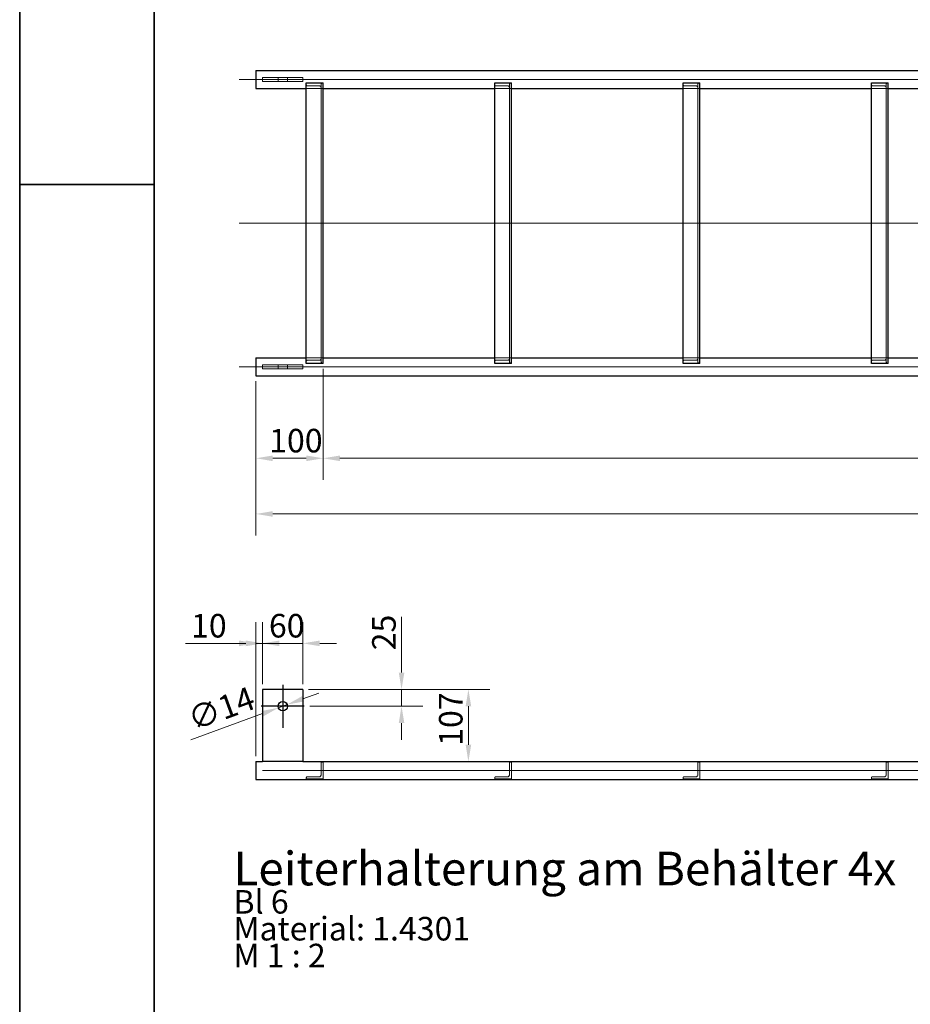
# Model space of a CAD drawing. Units: millimetres. Extents: x -4015 to 27562, y -810 to 8910.
# Drawn here: x 0 to 1324, y 1752 to 3215 of the extents above; entities that cross this region are included whole.
import ezdxf

# ---------------------------------------------------------------- set-up
doc = ezdxf.new("R2010")
doc.units = ezdxf.units.MM
doc.header["$LTSCALE"] = 10
doc.layers.get('0').update_dxf_attribs({"lineweight": 25})
for name, color, linetype, lineweight in [('Bemaßung (ISO)', 7, 'Continuous', 18), ('Mittellinie (ISO)', 7, 'Continuous', 18), ('Mittelpunktmarkierung (ISO)', 7, 'Continuous', 25), ('Rahmen (ISO)', 7, 'Continuous', 35), ('Sichtbar (ISO)', 7, 'Continuous', 25), ('Symbol (ISO)', 7, 'Continuous', 25), ('Verdeckt (ISO)', 7, 'Continuous', 18)]:
    doc.layers.add(name, color=color, linetype=linetype, lineweight=lineweight)
doc.styles.add('Bezeichnungstext (DIN)', font='arial.ttf')
doc.styles.add('Dehoust-3', font='ARIALN.TTF')
doc.dimstyles.new('Dehoust', dxfattribs={"dimscale": 10, "dimtxt": 3.5, "dimasz": 2.5, "dimexe": 3.175, "dimexo": 0.8, "dimgap": 0.8, "dimtad": 1, "dimdec": 0, "dimrnd": 1e-08, "dimzin": 0, "dimtxsty": 'Dehoust-3', "dimcen": 0.09, "dimdle": 10, "dimclrd": 256, "dimclre": 256, "dimclrt": 256, "dimadec": 0, "dimazin": 0, "dimtfac": 1, "dimtmove": 0, "dimatfit": 3, "dimfxl": 1, "dimtolj": 1, "dimtzin": 0, "dimlwd": -1, "dimlwe": -1, "dimarcsym": 0})

# ---------------------------------------------------------------- blocks, each defined once
blk = doc.blocks.new('Ränder Dehoust Standardrahmen')
at = {"layer": 'Rahmen (ISO)'}
for p, q in [((0, 594), (0, 0)), ((20, 8), (20, 587)), ((0, 297), (20, 297))]:
    blk.add_line(p, q, dxfattribs=at)
blk = doc.blocks.new('*D76')
at = {"layer": 'Bemaßung (ISO)', "transparency": 16777216}
for p, q in [((351.1, 2678), (351.1, 2448.9)), ((3091.1, 2678), (3091.1, 2448.9)), ((376.1, 2480.7), (3066.1, 2480.7))]:
    blk.add_line(p, q, dxfattribs=at)
for points in [[(376.1, 2484.8), (376.1, 2476.5), (351.1, 2480.7)], [(3066.1, 2484.8), (3066.1, 2476.5), (3091.1, 2480.7)]]:
    blk.add_solid(points, dxfattribs=at)
at = {"layer": 'Defpoints', "color": 0, "transparency": 16777216}
for p in [(351.1, 2686), (3091.1, 2686), (3091.1, 2480.7)]:
    blk.add_point(p, dxfattribs=at)
at = {"layer": 'Bemaßung (ISO)', "transparency": 16777216, "insert": (1678, 2524.4), "char_height": 35, "attachment_point": 1, "style": 'Dehoust-3'}
blk.add_mtext('\\A1;2740', dxfattribs=at)
blk = doc.blocks.new('*D77')
at = {"layer": 'Bemaßung (ISO)', "transparency": 16777216}
for p, q in [((451.1, 2696.4), (451.1, 2531.6)), ((351.1, 2678), (351.1, 2531.6)), ((376.1, 2563.4), (426.1, 2563.4))]:
    blk.add_line(p, q, dxfattribs=at)
for points in [[(376.1, 2567.5), (376.1, 2559.2), (351.1, 2563.4)], [(426.1, 2567.5), (426.1, 2559.2), (451.1, 2563.4)]]:
    blk.add_solid(points, dxfattribs=at)
at = {"layer": 'Defpoints', "color": 0, "transparency": 16777216}
for p in [(451.1, 2704.4), (351.1, 2686), (451.1, 2563.4)]:
    blk.add_point(p, dxfattribs=at)
at = {"layer": 'Bemaßung (ISO)', "transparency": 16777216, "insert": (370.8, 2607.1), "char_height": 35, "attachment_point": 1, "style": 'Dehoust-3'}
blk.add_mtext('\\A1;100', dxfattribs=at)
blk = doc.blocks.new('*D78')
at = {"layer": 'Bemaßung (ISO)', "transparency": 16777216}
for p, q in [((451.1, 2696.4), (451.1, 2531.6)), ((2971.1, 2696.4), (2971.1, 2531.6)), ((476.1, 2563.4), (2946.1, 2563.4))]:
    blk.add_line(p, q, dxfattribs=at)
for points in [[(476.1, 2567.5), (476.1, 2559.2), (451.1, 2563.4)], [(2946.1, 2567.5), (2946.1, 2559.2), (2971.1, 2563.4)]]:
    blk.add_solid(points, dxfattribs=at)
at = {"layer": 'Defpoints', "color": 0, "transparency": 16777216}
for p in [(451.1, 2704.4), (2971.1, 2704.4), (2971.1, 2563.4)]:
    blk.add_point(p, dxfattribs=at)
at = {"layer": 'Bemaßung (ISO)', "transparency": 16777216, "insert": (1585.2, 2607.1), "char_height": 35, "attachment_point": 1, "style": 'Dehoust-3'}
blk.add_mtext('\\A1;9x 280 = 2520', dxfattribs=at)
blk = doc.blocks.new('*D87')
at = {"layer": 'Bemaßung (ISO)', "transparency": 16777216}
for p, q in [((351.1, 2121), (351.1, 2320.1)), ((361.1, 2228), (361.1, 2320.1)), ((326.1, 2288.4), (246.7, 2288.4)), ((361.1, 2288.4), (351.1, 2288.4)), ((386.1, 2288.4), (411.1, 2288.4))]:
    blk.add_line(p, q, dxfattribs=at)
for points in [[(326.1, 2292.6), (326.1, 2284.2), (351.1, 2288.4)], [(386.1, 2292.6), (386.1, 2284.2), (361.1, 2288.4)]]:
    blk.add_solid(points, dxfattribs=at)
at = {"layer": 'Defpoints', "color": 0, "transparency": 16777216}
for p in [(361.1, 2288.4), (361.1, 2220), (351.1, 2113)]:
    blk.add_point(p, dxfattribs=at)
at = {"layer": 'Bemaßung (ISO)', "transparency": 16777216, "insert": (254.7, 2332.1), "char_height": 35, "attachment_point": 1, "style": 'Dehoust-3'}
blk.add_mtext('\\A1;10', dxfattribs=at)
blk = doc.blocks.new('*D88')
at = {"layer": 'Bemaßung (ISO)', "transparency": 16777216}
for p, q in [((361.1, 2228), (361.1, 2320.1)), ((421.1, 2228), (421.1, 2320.1)), ((336.1, 2288.4), (311.1, 2288.4)), ((421.1, 2288.4), (361.1, 2288.4)), ((446.1, 2288.4), (471.1, 2288.4))]:
    blk.add_line(p, q, dxfattribs=at)
for points in [[(336.1, 2292.6), (336.1, 2284.2), (361.1, 2288.4)], [(446.1, 2292.6), (446.1, 2284.2), (421.1, 2288.4)]]:
    blk.add_solid(points, dxfattribs=at)
at = {"layer": 'Defpoints', "color": 0, "transparency": 16777216}
for p in [(361.1, 2288.4), (361.1, 2220), (421.1, 2220)]:
    blk.add_point(p, dxfattribs=at)
at = {"layer": 'Bemaßung (ISO)', "transparency": 16777216, "insert": (370.5, 2332.1), "char_height": 35, "attachment_point": 1, "style": 'Dehoust-3'}
blk.add_mtext('\\A1;60', dxfattribs=at)
blk = doc.blocks.new('*D89')
at = {"layer": 'Bemaßung (ISO)', "transparency": 16777216}
for p, q in [((429.1, 2220), (698.8, 2220)), ((667, 2195), (667, 2137.7)), ((429.1, 2112.7), (698.8, 2112.7))]:
    blk.add_line(p, q, dxfattribs=at)
for points in [[(662.9, 2195), (671.2, 2195), (667, 2220)], [(662.9, 2137.7), (671.2, 2137.7), (667, 2112.7)]]:
    blk.add_solid(points, dxfattribs=at)
at = {"layer": 'Defpoints', "color": 0, "transparency": 16777216}
for p in [(421.1, 2220), (421.1, 2112.7), (667, 2112.7)]:
    blk.add_point(p, dxfattribs=at)
at = {"layer": 'Bemaßung (ISO)', "transparency": 16777216, "insert": (623.3, 2136.1), "char_height": 35, "attachment_point": 1, "rotation": 90, "style": 'Dehoust-3'}
blk.add_mtext('\\A1;107', dxfattribs=at)
blk = doc.blocks.new('*D90')
at = {"layer": 'Bemaßung (ISO)', "transparency": 16777216}
for p, q in [((421.1, 2206), (444.6, 2214.5)), ((397.6, 2197.4), (384.5, 2192.6)), ((361, 2184), (254.4, 2145.2))]:
    blk.add_line(p, q, dxfattribs=at)
for points in [[(419.7, 2209.9), (422.6, 2202.1), (397.6, 2197.4)], [(359.6, 2187.9), (362.4, 2180.1), (384.5, 2192.6)]]:
    blk.add_solid(points, dxfattribs=at)
at = {"layer": 'Defpoints', "color": 0, "transparency": 16777216}
for p in [(397.6, 2197.4), (384.5, 2192.6)]:
    blk.add_point(p, dxfattribs=at)
at = {"layer": 'Bemaßung (ISO)', "transparency": 16777216, "insert": (246.3, 2190.8), "char_height": 35, "attachment_point": 1, "rotation": 20.0412, "style": 'Dehoust-3'}
blk.add_mtext('\\A1;∅14', dxfattribs=at)
blk = doc.blocks.new('*D91')
at = {"layer": 'Bemaßung (ISO)', "transparency": 16777216}
for p, q in [((567.6, 2245), (567.6, 2327.8)), ((429.1, 2220), (599.4, 2220)), ((567.6, 2195), (567.6, 2220)), ((431.1, 2195), (599.4, 2195)), ((567.6, 2170), (567.6, 2145))]:
    blk.add_line(p, q, dxfattribs=at)
for points in [[(563.5, 2245), (571.8, 2245), (567.6, 2220)], [(563.5, 2170), (571.8, 2170), (567.6, 2195)]]:
    blk.add_solid(points, dxfattribs=at)
at = {"layer": 'Defpoints', "color": 0, "transparency": 16777216}
for p in [(421.1, 2220), (567.6, 2220), (423.1, 2195)]:
    blk.add_point(p, dxfattribs=at)
at = {"layer": 'Bemaßung (ISO)', "transparency": 16777216, "insert": (523.9, 2278), "char_height": 35, "attachment_point": 1, "rotation": 90, "style": 'Dehoust-3'}
blk.add_mtext('\\A1;25', dxfattribs=at)

msp = doc.modelspace()

# ---------------------------------------------------------------- linework, layer by layer
at = {"layer": 'Mittellinie (ISO)', "linetype": 'Continuous'}
for p, q in [((326.06, 3126.32), (3116.06, 3126.32)), ((326.06, 2912.87), (3116.06, 2912.87)), ((326.06, 2699.42), (3116.06, 2699.42)), ((361.06, 2099.55), (3061.06, 2099.55))]:
    msp.add_line(p, q, dxfattribs=at)
at = {"layer": 'Mittelpunktmarkierung (ISO)', "linetype": 'Continuous'}
for p, q in [((391.06, 2227), (391.06, 2163)), ((423.06, 2195), (359.06, 2195))]:
    msp.add_line(p, q, dxfattribs=at)
at = {"layer": 'Sichtbar (ISO)'}
for p, q in [((351.06, 3139.77), (351.06, 3112.87)), ((351.06, 3139.77), (3091.06, 3139.77)), ((426.06, 3121.36), (451.06, 3121.36)), ((426.06, 2704.39), (426.06, 3121.36)), ((451.06, 2704.39), (451.06, 3121.36)), ((706.06, 3121.36), (731.06, 3121.36)), ((706.06, 2704.39), (706.06, 3121.36)), ((731.06, 2704.39), (731.06, 3121.36)), ((986.06, 3121.36), (1011.06, 3121.36)), ((986.06, 2704.39), (986.06, 3121.36)), ((1011.06, 2704.39), (1011.06, 3121.36)), ((1266.06, 3121.36), (1291.06, 3121.36)), ((1266.06, 2704.39), (1266.06, 3121.36)), ((1291.06, 2704.39), (1291.06, 3121.36)), ((351.06, 3112.87), (426.06, 3112.87)), ((451.06, 3112.87), (706.06, 3112.87)), ((731.06, 3112.87), (986.06, 3112.87)), ((1011.06, 3112.87), (1266.06, 3112.87)), ((1291.06, 3112.87), (1546.06, 3112.87)), ((351.06, 2712.87), (351.06, 2685.97)), ((351.06, 2712.87), (426.06, 2712.87)), ((451.06, 2712.87), (706.06, 2712.87)), ((731.06, 2712.87), (986.06, 2712.87)), ((1011.06, 2712.87), (1266.06, 2712.87)), ((1291.06, 2712.87), (1546.06, 2712.87)), ((451.06, 2704.39), (426.06, 2704.39)), ((731.06, 2704.39), (706.06, 2704.39)), ((1011.06, 2704.39), (986.06, 2704.39)), ((1291.06, 2704.39), (1266.06, 2704.39)), ((351.06, 2685.97), (3091.06, 2685.97)), ((421.06, 2220), (361.06, 2220)), ((361.06, 2220), (361.06, 2112.66)), ((421.06, 2220), (421.06, 2112.66)), ((351.06, 2113), (351.06, 2086.1)), ((351.06, 2113), (361.06, 2113)), ((421.06, 2112.66), (361.06, 2112.66)), ((421.06, 2113), (2981.06, 2113)), ((351.06, 2086.1), (3091.06, 2086.1))]:
    msp.add_line(p, q, dxfattribs=at)
msp.add_circle((391.06, 2195), 7, dxfattribs=at)
at = {"layer": 'Verdeckt (ISO)'}
for p, q in [((421.06, 3129.32), (361.06, 3129.32)), ((361.06, 3129.32), (361.06, 3123.32)), ((361.06, 3123.32), (421.06, 3123.32)), ((384.06, 3123.32), (384.06, 3129.32)), ((398.06, 3123.32), (398.06, 3129.32)), ((421.06, 3123.32), (421.06, 3129.32)), ((445.08, 3116.8), (427.56, 3116.8)), ((448.06, 3118.58), (448.06, 3114.36)), ((725.08, 3116.8), (707.56, 3116.8)), ((728.06, 3118.58), (728.06, 3114.36)), ((1005.08, 3116.8), (987.56, 3116.8)), ((1008.06, 3118.58), (1008.06, 3114.36)), ((1285.08, 3116.8), (1267.56, 3116.8)), ((1288.06, 3118.58), (1288.06, 3114.36)), ((426.06, 3112.87), (451.06, 3112.87)), ((448.06, 2711.38), (448.06, 3114.36)), ((448.06, 3112.87), (451.06, 3112.87)), ((448.08, 3114.55), (448.08, 2711.2)), ((706.06, 3112.87), (731.06, 3112.87)), ((728.06, 2711.38), (728.06, 3114.36)), ((728.06, 3112.87), (731.06, 3112.87)), ((728.08, 3114.55), (728.08, 2711.2)), ((986.06, 3112.87), (1011.06, 3112.87)), ((1008.06, 2711.38), (1008.06, 3114.36)), ((1008.06, 3112.87), (1011.06, 3112.87)), ((1008.08, 3114.55), (1008.08, 2711.2)), ((1266.06, 3112.87), (1291.06, 3112.87)), ((1288.06, 2711.38), (1288.06, 3114.36)), ((1288.06, 3112.87), (1291.06, 3112.87)), ((1288.08, 3114.55), (1288.08, 2711.2)), ((426.06, 2712.87), (451.06, 2712.87)), ((427.56, 2708.94), (445.08, 2708.94)), ((448.06, 2712.87), (451.06, 2712.87)), ((448.06, 2711.38), (448.06, 2707.16)), ((706.06, 2712.87), (731.06, 2712.87)), ((707.56, 2708.94), (725.08, 2708.94)), ((728.06, 2712.87), (731.06, 2712.87)), ((728.06, 2711.38), (728.06, 2707.16)), ((986.06, 2712.87), (1011.06, 2712.87)), ((987.56, 2708.94), (1005.08, 2708.94)), ((1008.06, 2712.87), (1011.06, 2712.87)), ((1008.06, 2711.38), (1008.06, 2707.16)), ((1266.06, 2712.87), (1291.06, 2712.87)), ((1267.56, 2708.94), (1285.08, 2708.94)), ((1288.06, 2712.87), (1291.06, 2712.87)), ((1288.06, 2711.38), (1288.06, 2707.16)), ((421.06, 2702.42), (361.06, 2702.42)), ((361.06, 2702.42), (361.06, 2696.42)), ((361.06, 2696.42), (421.06, 2696.42)), ((384.06, 2696.42), (384.06, 2702.42)), ((398.06, 2696.42), (398.06, 2702.42)), ((421.06, 2696.42), (421.06, 2702.42)), ((448.06, 2110.55), (448.06, 2093.41)), ((451.06, 2112.05), (449.56, 2112.05)), ((451.06, 2087.05), (451.06, 2112.05)), ((728.06, 2110.55), (728.06, 2093.41)), ((731.06, 2112.05), (729.56, 2112.05)), ((731.06, 2087.05), (731.06, 2112.05)), ((1008.06, 2110.55), (1008.06, 2093.41)), ((1011.06, 2112.05), (1009.56, 2112.05)), ((1011.06, 2087.05), (1011.06, 2112.05)), ((1288.06, 2110.55), (1288.06, 2093.41)), ((1291.06, 2112.05), (1289.56, 2112.05)), ((1291.06, 2087.05), (1291.06, 2112.05)), ((426.06, 2088.55), (426.06, 2087.05)), ((426.06, 2087.05), (451.06, 2087.05)), ((445.08, 2090.05), (427.56, 2090.05)), ((706.06, 2088.55), (706.06, 2087.05)), ((706.06, 2087.05), (731.06, 2087.05)), ((725.08, 2090.05), (707.56, 2090.05)), ((986.06, 2088.55), (986.06, 2087.05)), ((986.06, 2087.05), (1011.06, 2087.05)), ((1005.08, 2090.05), (987.56, 2090.05)), ((1266.06, 2088.55), (1266.06, 2087.05)), ((1266.06, 2087.05), (1291.06, 2087.05)), ((1285.08, 2090.05), (1267.56, 2090.05))]:
    msp.add_line(p, q, dxfattribs=at)
for points, knots in [([(427.56, 3116.8), (427.38, 3116.8), (427.19, 3116.83), (426.86, 3116.97), (426.71, 3117.06), (426.4, 3117.34), (426.26, 3117.57), (426.09, 3118.06), (426.06, 3118.33), (426.06, 3118.58)], [0.64823922, 0.64823922, 0.64823922, 0.64823922, 0.70292469, 0.70292469, 0.75761015, 0.75761015, 0.85014211, 0.85014211, 0.94267406, 0.94267406, 0.94267406, 0.94267406]), ([(448.06, 3114.36), (448.08, 3114.42), (448.08, 3114.48), (448.08, 3114.77), (448, 3115.03), (447.66, 3115.57), (447.41, 3115.84), (446.87, 3116.26), (446.56, 3116.45), (445.86, 3116.72), (445.47, 3116.8), (445.08, 3116.8)], [-0.54765998, -0.54765998, -0.54765998, -0.54765998, -0.50806962, -0.50806962, -0.36884212, -0.36884212, -0.22961462, -0.22961462, -0.11480731, -0.11480731, 0, 0, 0, 0]), ([(449.56, 3121.36), (449.49, 3121.36), (449.42, 3121.34), (449.28, 3121.29), (449.21, 3121.25), (448.95, 3121.08), (448.78, 3120.85), (448.47, 3120.34), (448.32, 3119.98), (448.11, 3119.26), (448.06, 3118.9), (448.06, 3118.58)], [0.64823922, 0.64823922, 0.64823922, 0.64823922, 0.66936975, 0.66936975, 0.69050027, 0.69050027, 0.76591713, 0.76591713, 0.88398037, 0.88398037, 1.0020436, 1.0020436, 1.0020436, 1.0020436]), ([(707.56, 3116.8), (707.38, 3116.8), (707.19, 3116.83), (706.86, 3116.97), (706.71, 3117.06), (706.4, 3117.34), (706.26, 3117.57), (706.09, 3118.06), (706.06, 3118.33), (706.06, 3118.58)], [0.64823922, 0.64823922, 0.64823922, 0.64823922, 0.70292469, 0.70292469, 0.75761015, 0.75761015, 0.85014211, 0.85014211, 0.94267406, 0.94267406, 0.94267406, 0.94267406]), ([(728.06, 3114.36), (728.08, 3114.42), (728.08, 3114.48), (728.08, 3114.77), (728, 3115.03), (727.66, 3115.57), (727.41, 3115.84), (726.87, 3116.26), (726.56, 3116.45), (725.86, 3116.72), (725.47, 3116.8), (725.08, 3116.8)], [-0.54765998, -0.54765998, -0.54765998, -0.54765998, -0.50806962, -0.50806962, -0.36884212, -0.36884212, -0.22961462, -0.22961462, -0.11480731, -0.11480731, 0, 0, 0, 0]), ([(729.56, 3121.36), (729.49, 3121.36), (729.42, 3121.34), (729.28, 3121.29), (729.21, 3121.25), (728.95, 3121.08), (728.78, 3120.85), (728.47, 3120.34), (728.32, 3119.98), (728.11, 3119.26), (728.06, 3118.9), (728.06, 3118.58)], [0.64823922, 0.64823922, 0.64823922, 0.64823922, 0.66936975, 0.66936975, 0.69050027, 0.69050027, 0.76591713, 0.76591713, 0.88398037, 0.88398037, 1.0020436, 1.0020436, 1.0020436, 1.0020436]), ([(987.56, 3116.8), (987.38, 3116.8), (987.19, 3116.83), (986.86, 3116.97), (986.71, 3117.06), (986.4, 3117.34), (986.26, 3117.57), (986.09, 3118.06), (986.06, 3118.33), (986.06, 3118.58)], [0.64823922, 0.64823922, 0.64823922, 0.64823922, 0.70292469, 0.70292469, 0.75761015, 0.75761015, 0.85014211, 0.85014211, 0.94267406, 0.94267406, 0.94267406, 0.94267406]), ([(1008.06, 3114.36), (1008.08, 3114.42), (1008.08, 3114.48), (1008.08, 3114.77), (1008, 3115.03), (1007.66, 3115.57), (1007.41, 3115.84), (1006.87, 3116.26), (1006.56, 3116.45), (1005.86, 3116.72), (1005.47, 3116.8), (1005.08, 3116.8)], [-0.54765998, -0.54765998, -0.54765998, -0.54765998, -0.50806962, -0.50806962, -0.36884212, -0.36884212, -0.22961462, -0.22961462, -0.11480731, -0.11480731, 0, 0, 0, 0]), ([(1009.56, 3121.36), (1009.49, 3121.36), (1009.42, 3121.34), (1009.28, 3121.29), (1009.21, 3121.25), (1008.95, 3121.08), (1008.78, 3120.85), (1008.47, 3120.34), (1008.32, 3119.98), (1008.11, 3119.26), (1008.06, 3118.9), (1008.06, 3118.58)], [0.64823922, 0.64823922, 0.64823922, 0.64823922, 0.66936975, 0.66936975, 0.69050027, 0.69050027, 0.76591713, 0.76591713, 0.88398037, 0.88398037, 1.0020436, 1.0020436, 1.0020436, 1.0020436]), ([(1267.56, 3116.8), (1267.38, 3116.8), (1267.19, 3116.83), (1266.86, 3116.97), (1266.71, 3117.06), (1266.4, 3117.34), (1266.26, 3117.57), (1266.09, 3118.06), (1266.06, 3118.33), (1266.06, 3118.58)], [0.64823922, 0.64823922, 0.64823922, 0.64823922, 0.70292469, 0.70292469, 0.75761015, 0.75761015, 0.85014211, 0.85014211, 0.94267406, 0.94267406, 0.94267406, 0.94267406]), ([(1288.06, 3114.36), (1288.08, 3114.42), (1288.08, 3114.48), (1288.08, 3114.77), (1288, 3115.03), (1287.66, 3115.57), (1287.41, 3115.84), (1286.87, 3116.26), (1286.56, 3116.45), (1285.86, 3116.72), (1285.47, 3116.8), (1285.08, 3116.8)], [-0.54765998, -0.54765998, -0.54765998, -0.54765998, -0.50806962, -0.50806962, -0.36884212, -0.36884212, -0.22961462, -0.22961462, -0.11480731, -0.11480731, 0, 0, 0, 0]), ([(1289.56, 3121.36), (1289.49, 3121.36), (1289.42, 3121.34), (1289.28, 3121.29), (1289.21, 3121.25), (1288.95, 3121.08), (1288.78, 3120.85), (1288.47, 3120.34), (1288.32, 3119.98), (1288.11, 3119.26), (1288.06, 3118.9), (1288.06, 3118.58)], [0.64823922, 0.64823922, 0.64823922, 0.64823922, 0.66936975, 0.66936975, 0.69050027, 0.69050027, 0.76591713, 0.76591713, 0.88398037, 0.88398037, 1.0020436, 1.0020436, 1.0020436, 1.0020436]), ([(426.06, 2707.16), (426.06, 2707.41), (426.09, 2707.68), (426.26, 2708.17), (426.4, 2708.4), (426.71, 2708.68), (426.86, 2708.77), (427.19, 2708.91), (427.38, 2708.94), (427.56, 2708.94)], [-0.29443484, -0.29443484, -0.29443484, -0.29443484, -0.20190289, -0.20190289, -0.10937093, -0.10937093, -0.05468547, -0.05468547, 0, 0, 0, 0]), ([(445.08, 2708.94), (445.47, 2708.94), (445.86, 2709.02), (446.56, 2709.29), (446.87, 2709.48), (447.41, 2709.9), (447.66, 2710.17), (448, 2710.71), (448.08, 2710.97), (448.08, 2711.26), (448.08, 2711.32), (448.06, 2711.38)], [0.98050207, 0.98050207, 0.98050207, 0.98050207, 1.09530938, 1.09530938, 1.21011669, 1.21011669, 1.34934419, 1.34934419, 1.48857169, 1.48857169, 1.52816205, 1.52816205, 1.52816205, 1.52816205]), ([(448.06, 2707.16), (448.06, 2706.84), (448.11, 2706.48), (448.32, 2705.76), (448.47, 2705.4), (448.78, 2704.89), (448.95, 2704.67), (449.21, 2704.49), (449.28, 2704.45), (449.42, 2704.4), (449.49, 2704.39), (449.56, 2704.39)], [-0.35380438, -0.35380438, -0.35380438, -0.35380438, -0.23574115, -0.23574115, -0.11767791, -0.11767791, -0.04226105, -0.04226105, -0.02113052, -0.02113052, 0, 0, 0, 0]), ([(706.06, 2707.16), (706.06, 2707.41), (706.09, 2707.68), (706.26, 2708.17), (706.4, 2708.4), (706.71, 2708.68), (706.86, 2708.77), (707.19, 2708.91), (707.38, 2708.94), (707.56, 2708.94)], [-0.29443484, -0.29443484, -0.29443484, -0.29443484, -0.20190289, -0.20190289, -0.10937093, -0.10937093, -0.05468547, -0.05468547, 0, 0, 0, 0]), ([(725.08, 2708.94), (725.47, 2708.94), (725.86, 2709.02), (726.56, 2709.29), (726.87, 2709.48), (727.41, 2709.9), (727.66, 2710.17), (728, 2710.71), (728.08, 2710.97), (728.08, 2711.26), (728.08, 2711.32), (728.06, 2711.38)], [0.98050207, 0.98050207, 0.98050207, 0.98050207, 1.09530938, 1.09530938, 1.21011669, 1.21011669, 1.34934419, 1.34934419, 1.48857169, 1.48857169, 1.52816205, 1.52816205, 1.52816205, 1.52816205]), ([(728.06, 2707.16), (728.06, 2706.84), (728.11, 2706.48), (728.32, 2705.76), (728.47, 2705.4), (728.78, 2704.89), (728.95, 2704.67), (729.21, 2704.49), (729.28, 2704.45), (729.42, 2704.4), (729.49, 2704.39), (729.56, 2704.39)], [-0.35380438, -0.35380438, -0.35380438, -0.35380438, -0.23574115, -0.23574115, -0.11767791, -0.11767791, -0.04226105, -0.04226105, -0.02113052, -0.02113052, 0, 0, 0, 0]), ([(986.06, 2707.16), (986.06, 2707.41), (986.09, 2707.68), (986.26, 2708.17), (986.4, 2708.4), (986.71, 2708.68), (986.86, 2708.77), (987.19, 2708.91), (987.38, 2708.94), (987.56, 2708.94)], [-0.29443484, -0.29443484, -0.29443484, -0.29443484, -0.20190289, -0.20190289, -0.10937093, -0.10937093, -0.05468547, -0.05468547, 0, 0, 0, 0]), ([(1005.08, 2708.94), (1005.47, 2708.94), (1005.86, 2709.02), (1006.56, 2709.29), (1006.87, 2709.48), (1007.41, 2709.9), (1007.66, 2710.17), (1008, 2710.71), (1008.08, 2710.97), (1008.08, 2711.26), (1008.08, 2711.32), (1008.06, 2711.38)], [0.98050207, 0.98050207, 0.98050207, 0.98050207, 1.09530938, 1.09530938, 1.21011669, 1.21011669, 1.34934419, 1.34934419, 1.48857169, 1.48857169, 1.52816205, 1.52816205, 1.52816205, 1.52816205]), ([(1008.06, 2707.16), (1008.06, 2706.84), (1008.11, 2706.48), (1008.32, 2705.76), (1008.47, 2705.4), (1008.78, 2704.89), (1008.95, 2704.67), (1009.21, 2704.49), (1009.28, 2704.45), (1009.42, 2704.4), (1009.49, 2704.39), (1009.56, 2704.39)], [-0.35380438, -0.35380438, -0.35380438, -0.35380438, -0.23574115, -0.23574115, -0.11767791, -0.11767791, -0.04226105, -0.04226105, -0.02113052, -0.02113052, 0, 0, 0, 0]), ([(1266.06, 2707.16), (1266.06, 2707.41), (1266.09, 2707.68), (1266.26, 2708.17), (1266.4, 2708.4), (1266.71, 2708.68), (1266.86, 2708.77), (1267.19, 2708.91), (1267.38, 2708.94), (1267.56, 2708.94)], [-0.29443484, -0.29443484, -0.29443484, -0.29443484, -0.20190289, -0.20190289, -0.10937093, -0.10937093, -0.05468547, -0.05468547, 0, 0, 0, 0]), ([(1285.08, 2708.94), (1285.47, 2708.94), (1285.86, 2709.02), (1286.56, 2709.29), (1286.87, 2709.48), (1287.41, 2709.9), (1287.66, 2710.17), (1288, 2710.71), (1288.08, 2710.97), (1288.08, 2711.26), (1288.08, 2711.32), (1288.06, 2711.38)], [0.98050207, 0.98050207, 0.98050207, 0.98050207, 1.09530938, 1.09530938, 1.21011669, 1.21011669, 1.34934419, 1.34934419, 1.48857169, 1.48857169, 1.52816205, 1.52816205, 1.52816205, 1.52816205]), ([(1288.06, 2707.16), (1288.06, 2706.84), (1288.11, 2706.48), (1288.32, 2705.76), (1288.47, 2705.4), (1288.78, 2704.89), (1288.95, 2704.67), (1289.21, 2704.49), (1289.28, 2704.45), (1289.42, 2704.4), (1289.49, 2704.39), (1289.56, 2704.39)], [-0.35380438, -0.35380438, -0.35380438, -0.35380438, -0.23574115, -0.23574115, -0.11767791, -0.11767791, -0.04226105, -0.04226105, -0.02113052, -0.02113052, 0, 0, 0, 0]), ([(449.56, 2112.05), (449.49, 2112.05), (449.42, 2112.05), (449.28, 2112.03), (449.21, 2112.01), (448.95, 2111.94), (448.78, 2111.84), (448.47, 2111.6), (448.32, 2111.42), (448.11, 2111.01), (448.06, 2110.78), (448.06, 2110.55)], [0.64823922, 0.64823922, 0.64823922, 0.64823922, 0.66936975, 0.66936975, 0.69050027, 0.69050027, 0.76591713, 0.76591713, 0.88398037, 0.88398037, 1.0020436, 1.0020436, 1.0020436, 1.0020436]), ([(729.56, 2112.05), (729.49, 2112.05), (729.42, 2112.05), (729.28, 2112.03), (729.21, 2112.01), (728.95, 2111.94), (728.78, 2111.84), (728.47, 2111.6), (728.32, 2111.42), (728.11, 2111.01), (728.06, 2110.78), (728.06, 2110.55)], [0.64823922, 0.64823922, 0.64823922, 0.64823922, 0.66936975, 0.66936975, 0.69050027, 0.69050027, 0.76591713, 0.76591713, 0.88398037, 0.88398037, 1.0020436, 1.0020436, 1.0020436, 1.0020436]), ([(1009.56, 2112.05), (1009.49, 2112.05), (1009.42, 2112.05), (1009.28, 2112.03), (1009.21, 2112.01), (1008.95, 2111.94), (1008.78, 2111.84), (1008.47, 2111.6), (1008.32, 2111.42), (1008.11, 2111.01), (1008.06, 2110.78), (1008.06, 2110.55)], [0.64823922, 0.64823922, 0.64823922, 0.64823922, 0.66936975, 0.66936975, 0.69050027, 0.69050027, 0.76591713, 0.76591713, 0.88398037, 0.88398037, 1.0020436, 1.0020436, 1.0020436, 1.0020436]), ([(1289.56, 2112.05), (1289.49, 2112.05), (1289.42, 2112.05), (1289.28, 2112.03), (1289.21, 2112.01), (1288.95, 2111.94), (1288.78, 2111.84), (1288.47, 2111.6), (1288.32, 2111.42), (1288.11, 2111.01), (1288.06, 2110.78), (1288.06, 2110.55)], [0.64823922, 0.64823922, 0.64823922, 0.64823922, 0.66936975, 0.66936975, 0.69050027, 0.69050027, 0.76591713, 0.76591713, 0.88398037, 0.88398037, 1.0020436, 1.0020436, 1.0020436, 1.0020436]), ([(448.06, 2093.41), (448.08, 2093.29), (448.08, 2093.17), (448.08, 2092.65), (448, 2092.22), (447.66, 2091.46), (447.41, 2091.12), (446.87, 2090.62), (446.56, 2090.41), (445.86, 2090.13), (445.47, 2090.05), (445.08, 2090.05)], [-0.54765998, -0.54765998, -0.54765998, -0.54765998, -0.50806962, -0.50806962, -0.36884212, -0.36884212, -0.22961462, -0.22961462, -0.11480731, -0.11480731, 0, 0, 0, 0]), ([(728.06, 2093.41), (728.08, 2093.29), (728.08, 2093.17), (728.08, 2092.65), (728, 2092.22), (727.66, 2091.46), (727.41, 2091.12), (726.87, 2090.62), (726.56, 2090.41), (725.86, 2090.13), (725.47, 2090.05), (725.08, 2090.05)], [-0.54765998, -0.54765998, -0.54765998, -0.54765998, -0.50806962, -0.50806962, -0.36884212, -0.36884212, -0.22961462, -0.22961462, -0.11480731, -0.11480731, 0, 0, 0, 0]), ([(1008.06, 2093.41), (1008.08, 2093.29), (1008.08, 2093.17), (1008.08, 2092.65), (1008, 2092.22), (1007.66, 2091.46), (1007.41, 2091.12), (1006.87, 2090.62), (1006.56, 2090.41), (1005.86, 2090.13), (1005.47, 2090.05), (1005.08, 2090.05)], [-0.54765998, -0.54765998, -0.54765998, -0.54765998, -0.50806962, -0.50806962, -0.36884212, -0.36884212, -0.22961462, -0.22961462, -0.11480731, -0.11480731, 0, 0, 0, 0]), ([(1288.06, 2093.41), (1288.08, 2093.29), (1288.08, 2093.17), (1288.08, 2092.65), (1288, 2092.22), (1287.66, 2091.46), (1287.41, 2091.12), (1286.87, 2090.62), (1286.56, 2090.41), (1285.86, 2090.13), (1285.47, 2090.05), (1285.08, 2090.05)], [-0.54765998, -0.54765998, -0.54765998, -0.54765998, -0.50806962, -0.50806962, -0.36884212, -0.36884212, -0.22961462, -0.22961462, -0.11480731, -0.11480731, 0, 0, 0, 0]), ([(427.56, 2090.05), (427.38, 2090.05), (427.19, 2090.02), (426.86, 2089.89), (426.71, 2089.79), (426.4, 2089.53), (426.26, 2089.33), (426.09, 2088.93), (426.06, 2088.73), (426.06, 2088.55)], [0.64823922, 0.64823922, 0.64823922, 0.64823922, 0.70292469, 0.70292469, 0.75761015, 0.75761015, 0.85014211, 0.85014211, 0.94267406, 0.94267406, 0.94267406, 0.94267406]), ([(707.56, 2090.05), (707.38, 2090.05), (707.19, 2090.02), (706.86, 2089.89), (706.71, 2089.79), (706.4, 2089.53), (706.26, 2089.33), (706.09, 2088.93), (706.06, 2088.73), (706.06, 2088.55)], [0.64823922, 0.64823922, 0.64823922, 0.64823922, 0.70292469, 0.70292469, 0.75761015, 0.75761015, 0.85014211, 0.85014211, 0.94267406, 0.94267406, 0.94267406, 0.94267406]), ([(987.56, 2090.05), (987.38, 2090.05), (987.19, 2090.02), (986.86, 2089.89), (986.71, 2089.79), (986.4, 2089.53), (986.26, 2089.33), (986.09, 2088.93), (986.06, 2088.73), (986.06, 2088.55)], [0.64823922, 0.64823922, 0.64823922, 0.64823922, 0.70292469, 0.70292469, 0.75761015, 0.75761015, 0.85014211, 0.85014211, 0.94267406, 0.94267406, 0.94267406, 0.94267406]), ([(1267.56, 2090.05), (1267.38, 2090.05), (1267.19, 2090.02), (1266.86, 2089.89), (1266.71, 2089.79), (1266.4, 2089.53), (1266.26, 2089.33), (1266.09, 2088.93), (1266.06, 2088.73), (1266.06, 2088.55)], [0.64823922, 0.64823922, 0.64823922, 0.64823922, 0.70292469, 0.70292469, 0.75761015, 0.75761015, 0.85014211, 0.85014211, 0.94267406, 0.94267406, 0.94267406, 0.94267406])]:
    msp.add_open_spline(points, degree=3, knots=knots, dxfattribs=at)

# ---------------------------------------------------------------- block references
at = {"xscale": 10, "yscale": 10, "zscale": 10}
msp.add_blockref('Ränder Dehoust Standardrahmen', (0, 0), dxfattribs=at)

# ---------------------------------------------------------------- texts
at = {"layer": 'Symbol (ISO)', "insert": (317.76, 1978.86), "char_height": 50, "attachment_point": 1, "line_spacing_factor": 0.683958, "style": 'Bezeichnungstext (DIN)'}
msp.add_mtext('\\pxsm0.94;\\fArial|b0|i0;\\H50.0000;Leiterhalterung am Behälter 4x\\P\\fArial|b0|i0;\\H35.0000;Bl 6\\P\\fArial|b0|i0;\\H35.0000;Material: 1.4301\\P\\fArial|b0|i0;\\H35.0000;M 1 : 2', dxfattribs=at)

# ---------------------------------------------------------------- dimensions: what is measured, and where the dimension line sits
at = {"layer": 'Bemaßung (ISO)'}
for base, p1, p2, override, picture, middle in [((451.06, 2563.38), (351.06, 2685.97), (451.06, 2704.39), {"dimgap": 0.8, "dimdec": 0, "dimtol": 0, "dimlim": 0, "dimtp": 0, "dimtm": 0, "dimtdec": 2, "dimtofl": 0, "dimatfit": 1}, '*D77', (401.06, 2563.38)), ((361.06, 2288.39), (351.06, 2113), (361.06, 2220), {"dimgap": 0.8, "dimdec": 0, "dimtol": 0, "dimlim": 0, "dimtp": 0, "dimtm": 0, "dimtdec": 2, "dimtofl": 1, "dimatfit": 1}, '*D87', (273.9, 2288.39))]:
    dim = msp.add_linear_dim(base=base, p1=p1, p2=p2, dimstyle='Dehoust', override=override, dxfattribs=at)
    dim.commit()
    dim.dimension.update_dxf_attribs({"geometry": picture, "text_midpoint": middle, "dimtype": 160})
dim = msp.add_linear_dim(base=(2971.06, 2563.38), p1=(451.06, 2704.39), p2=(2971.06, 2704.39), text='9x 280 = <>', dimstyle='Dehoust', override={"dimgap": 0.8, "dimdec": 0, "dimtol": 0, "dimlim": 0, "dimtp": 0, "dimtm": 0, "dimtdec": 2, "dimtofl": 0, "dimatfit": 1}, dxfattribs=at)
dim.commit()
dim.dimension.update_dxf_attribs({"geometry": '*D78', "text_midpoint": (1711.06, 2563.38), "dimtype": 160})
for base, p1, p2, angle, override, picture, middle in [((3091.06, 2480.68), (351.06, 2685.97), (3091.06, 2685.97), 180, {"dimgap": 0.8, "dimdec": 0, "dimtol": 0, "dimlim": 0, "dimtp": 0, "dimtm": 0, "dimtdec": 2, "dimtofl": 0, "dimatfit": 1}, '*D76', (1721.06, 2480.68)), ((361.06, 2288.39), (421.06, 2220), (361.06, 2220), 180, {"dimgap": 0.8, "dimdec": 0, "dimtol": 0, "dimlim": 0, "dimtp": 0, "dimtm": 0, "dimtdec": 2, "dimtofl": 1, "dimatfit": 1}, '*D88', (391.06, 2288.39)), ((567.65, 2220), (423.06, 2195), (421.06, 2220), 90, {"dimgap": 0.8, "dimdec": 0, "dimtol": 0, "dimlim": 0, "dimtp": 0, "dimtm": 0, "dimtdec": 2, "dimtofl": 1, "dimatfit": 1}, '*D91', (567.65, 2298.9)), ((667.04, 2112.66), (421.06, 2220), (421.06, 2112.66), 90, {"dimgap": 0.8, "dimdec": 0, "dimtol": 0, "dimlim": 0, "dimtp": 0, "dimtm": 0, "dimtdec": 2, "dimtofl": 0, "dimatfit": 1}, '*D89', (667.04, 2166.46))]:
    dim = msp.add_linear_dim(base=base, p1=p1, p2=p2, angle=angle, dimstyle='Dehoust', override=override, dxfattribs=at)
    dim.commit()
    dim.dimension.update_dxf_attribs({"geometry": picture, "text_midpoint": middle, "dimtype": 160})
dim = msp.add_diameter_dim_2p(p1=(397.64, 2197.4), p2=(384.49, 2192.6), dimstyle='Dehoust', override={"dimgap": 0.8, "dimdec": 0, "dimlfac": 1, "dimtol": 0, "dimlim": 0, "dimtp": 0, "dimtm": 0, "dimtdec": 2, "dimatfit": 2}, dxfattribs=at)
dim.commit()
dim.dimension.update_dxf_attribs({"geometry": '*D90', "text_midpoint": (295.83, 2160.26), "dimtype": 163})

doc.saveas('drawing.dxf')
